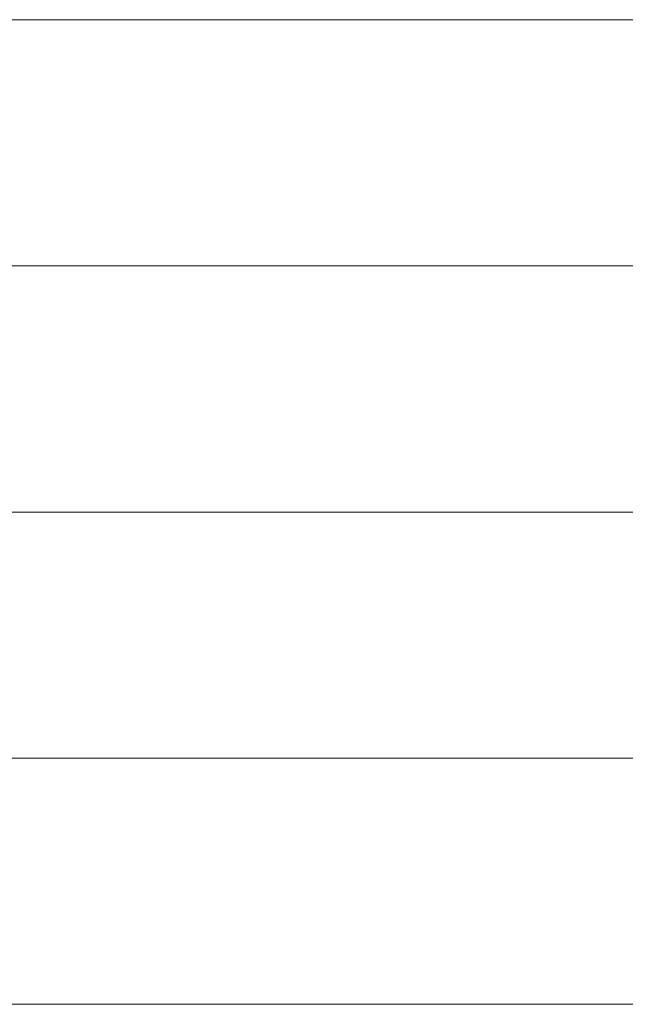
# Model space of a CAD drawing. Units: millimetres. Extents: x 0 to 24042, y 0 to 16800.
# Drawn here: x 17200 to 17235, y 812 to 868 of the extents above; entities that cross this region are included whole.
import ezdxf

# ---------------------------------------------------------------- set-up
doc = ezdxf.new("R2010")
doc.units = ezdxf.units.MM
doc.header["$MEASUREMENT"] = 0
doc.layers.add('(1) Shape lines', color=7, linetype='Continuous', lineweight=35)

# ---------------------------------------------------------------- blocks, each defined once
blk = doc.blocks.new('HATCH_1029_69454acc-80b1-40cc-a0e0-ab93f08816ad')
at = {"layer": '(1) Shape lines', "color": 0, "lineweight": 9}
for p, q in [((17200.994, 868), (17199.203, 868)), ((17200.994, 854), (17199.357, 854)), ((17200.994, 840), (17199.51, 840)), ((17200.994, 826), (17199.664, 826)), ((17200.994, 812), (17199.818, 812))]:
    blk.add_line(p, q, dxfattribs=at)
blk = doc.blocks.new('HATCH_1032_d973327b-28f4-432b-915d-8ae54be673be')
at = {"layer": '(1) Shape lines', "color": 0, "lineweight": 9}
for p, q in [((17201.494, 868), (17200.994, 868)), ((17201.535, 854), (17200.994, 854)), ((17201.577, 840), (17200.994, 840)), ((17201.618, 826), (17200.994, 826)), ((17201.66, 812), (17200.994, 812))]:
    blk.add_line(p, q, dxfattribs=at)
blk = doc.blocks.new('HATCH_1033_c50a4a86-871c-45f9-862e-f493a58a20b8')
at = {"layer": '(1) Shape lines', "color": 0, "lineweight": 9}
for p, q in [((17201.972, 868), (17201.494, 868)), ((17201.972, 854), (17201.535, 854)), ((17201.972, 840), (17201.577, 840)), ((17201.972, 826), (17201.618, 826)), ((17201.972, 812), (17201.66, 812))]:
    blk.add_line(p, q, dxfattribs=at)
blk = doc.blocks.new('HATCH_1036_fa3dfd5a-21d9-47c5-a2ab-f3e72466cf4a')
at = {"layer": '(1) Shape lines', "color": 0, "lineweight": 9}
for p, q in [((17203.991, 868), (17201.972, 868)), ((17204.157, 854), (17201.972, 854)), ((17204.323, 840), (17201.972, 840)), ((17204.489, 826), (17201.972, 826)), ((17204.655, 812), (17201.972, 812))]:
    blk.add_line(p, q, dxfattribs=at)
blk = doc.blocks.new('HATCH_1037_bb83bdc1-cb40-4254-850b-d66a8f3cd4b5')
at = {"layer": '(1) Shape lines', "color": 0, "lineweight": 9}
for p, q in [((17205.814, 868), (17203.991, 868)), ((17205.814, 854), (17204.157, 854)), ((17205.814, 840), (17204.323, 840)), ((17205.814, 826), (17204.489, 826)), ((17205.814, 812), (17204.655, 812))]:
    blk.add_line(p, q, dxfattribs=at)
blk = doc.blocks.new('HATCH_1040_0cccbb52-8351-4a2f-9983-6afff3839d22')
at = {"layer": '(1) Shape lines', "color": 0, "lineweight": 9}
for p, q in [((17206.581, 868), (17205.814, 868)), ((17206.642, 854), (17205.814, 854)), ((17206.702, 840), (17205.814, 840)), ((17206.763, 826), (17205.814, 826)), ((17206.824, 812), (17205.814, 812))]:
    blk.add_line(p, q, dxfattribs=at)
blk = doc.blocks.new('HATCH_1041_39a33663-1db6-4600-b4ef-7ffa0ee4237d')
at = {"layer": '(1) Shape lines', "color": 0, "lineweight": 9}
for p, q in [((17207.235, 868), (17206.581, 868)), ((17207.235, 854), (17206.642, 854)), ((17207.235, 840), (17206.702, 840)), ((17207.235, 826), (17206.763, 826)), ((17207.235, 812), (17206.824, 812))]:
    blk.add_line(p, q, dxfattribs=at)
blk = doc.blocks.new('HATCH_1044_46a9dc5d-22d0-4944-8e4b-afa0d372b38e')
at = {"layer": '(1) Shape lines', "color": 0, "lineweight": 9}
for p, q in [((17207.682, 868), (17207.235, 868)), ((17207.717, 854), (17207.235, 854)), ((17207.752, 840), (17207.235, 840)), ((17207.787, 826), (17207.235, 826)), ((17207.822, 812), (17207.235, 812))]:
    blk.add_line(p, q, dxfattribs=at)
blk = doc.blocks.new('HATCH_1045_f12448a1-f824-443f-b052-691e031ec90b')
at = {"layer": '(1) Shape lines', "color": 0, "lineweight": 9}
for p, q in [((17208.054, 868), (17207.682, 868)), ((17208.054, 854), (17207.717, 854)), ((17208.054, 840), (17207.752, 840)), ((17208.054, 826), (17207.787, 826)), ((17208.054, 812), (17207.822, 812))]:
    blk.add_line(p, q, dxfattribs=at)
blk = doc.blocks.new('HATCH_1050_bf93db3e-eda3-49a8-8e80-b1dc00a029b1')
at = {"layer": '(1) Shape lines', "color": 0, "lineweight": 9}
for p, q in [((17208.232, 868), (17208.054, 868)), ((17208.246, 854), (17208.054, 854)), ((17208.26, 840), (17208.054, 840)), ((17208.273, 826), (17208.054, 826)), ((17208.287, 812), (17208.054, 812))]:
    blk.add_line(p, q, dxfattribs=at)
blk = doc.blocks.new('HATCH_1051_d48044d4-e0ca-48a2-96fe-522583c37472')
at = {"layer": '(1) Shape lines', "color": 0, "lineweight": 9}
for p, q in [((17208.378, 868), (17208.232, 868)), ((17208.378, 854), (17208.246, 854)), ((17208.378, 840), (17208.26, 840)), ((17208.378, 826), (17208.273, 826)), ((17208.378, 812), (17208.287, 812))]:
    blk.add_line(p, q, dxfattribs=at)
blk = doc.blocks.new('HATCH_1056_a9e60990-3981-437f-8629-beccc82fa8f9')
at = {"layer": '(1) Shape lines', "color": 0, "lineweight": 9}
for p, q in [((17208.395, 868), (17208.378, 868)), ((17208.396, 854), (17208.378, 854)), ((17208.398, 840), (17208.378, 840)), ((17208.399, 826), (17208.378, 826)), ((17208.4, 812), (17208.378, 812))]:
    blk.add_line(p, q, dxfattribs=at)
blk = doc.blocks.new('HATCH_1057_26446fb3-d771-4be0-8b74-5a2c28596f2a')
at = {"layer": '(1) Shape lines', "color": 0, "lineweight": 9}
for p, q in [((17208.409, 868), (17208.395, 868)), ((17208.409, 854), (17208.396, 854)), ((17208.409, 840), (17208.398, 840)), ((17208.409, 826), (17208.399, 826)), ((17208.409, 812), (17208.4, 812))]:
    blk.add_line(p, q, dxfattribs=at)
blk = doc.blocks.new('HATCH_1062_b0a1c8de-5f8d-4b2e-abdd-80e4f95440ec')
at = {"layer": '(1) Shape lines', "color": 0, "lineweight": 9}
for p, q in [((17208.702, 868), (17208.409, 868)), ((17208.725, 854), (17208.409, 854)), ((17208.747, 840), (17208.409, 840)), ((17208.77, 826), (17208.409, 826)), ((17208.793, 812), (17208.409, 812))]:
    blk.add_line(p, q, dxfattribs=at)
blk = doc.blocks.new('HATCH_1063_bb10fbbc-fd38-439f-a684-4b1a52bba56a')
at = {"layer": '(1) Shape lines', "color": 0, "lineweight": 9}
for p, q in [((17208.941, 868), (17208.702, 868)), ((17208.941, 854), (17208.725, 854)), ((17208.941, 840), (17208.747, 840)), ((17208.941, 826), (17208.77, 826)), ((17208.941, 812), (17208.793, 812))]:
    blk.add_line(p, q, dxfattribs=at)
blk = doc.blocks.new('HATCH_1068_eb3b1732-8e1a-4a5a-8a77-6d2fa83864af')
at = {"layer": '(1) Shape lines', "color": 0, "lineweight": 9}
for p, q in [((17208.981, 868), (17208.941, 868)), ((17208.984, 854), (17208.941, 854)), ((17208.987, 840), (17208.941, 840)), ((17208.99, 826), (17208.941, 826)), ((17208.993, 812), (17208.941, 812))]:
    blk.add_line(p, q, dxfattribs=at)
blk = doc.blocks.new('HATCH_1069_bbc9af97-2271-4b01-bbc0-703c1804dab5')
at = {"layer": '(1) Shape lines', "color": 0, "lineweight": 9}
for p, q in [((17209.013, 868), (17208.981, 868)), ((17209.013, 854), (17208.984, 854)), ((17209.013, 840), (17208.987, 840)), ((17209.013, 826), (17208.99, 826)), ((17209.013, 812), (17208.993, 812))]:
    blk.add_line(p, q, dxfattribs=at)
blk = doc.blocks.new('HATCH_1074_42f3291a-eaea-4a53-9dbd-50855594eb2a')
at = {"layer": '(1) Shape lines', "color": 0, "lineweight": 9}
for p, q in [((17209.512, 868), (17209.013, 868)), ((17209.55, 854), (17209.013, 854)), ((17209.588, 840), (17209.013, 840)), ((17209.627, 826), (17209.013, 826)), ((17209.665, 812), (17209.013, 812))]:
    blk.add_line(p, q, dxfattribs=at)
blk = doc.blocks.new('HATCH_1075_252c74d9-f77f-403c-b5f4-ebcb1c9bfa5a')
at = {"layer": '(1) Shape lines', "color": 0, "lineweight": 9}
for p, q in [((17209.91, 868), (17209.512, 868)), ((17209.91, 854), (17209.55, 854)), ((17209.91, 840), (17209.588, 840)), ((17209.91, 826), (17209.627, 826)), ((17209.91, 812), (17209.665, 812))]:
    blk.add_line(p, q, dxfattribs=at)
blk = doc.blocks.new('HATCH_1080_5e33937b-7867-4dd3-9720-8fffa6231cc2')
at = {"layer": '(1) Shape lines', "color": 0, "lineweight": 9}
for p, q in [((17209.985, 868), (17209.91, 868)), ((17209.991, 854), (17209.91, 854)), ((17209.997, 840), (17209.91, 840)), ((17210.002, 826), (17209.91, 826)), ((17210.008, 812), (17209.91, 812))]:
    blk.add_line(p, q, dxfattribs=at)
blk = doc.blocks.new('HATCH_1081_36f673f4-7d74-449f-8b50-51490d9c3172')
at = {"layer": '(1) Shape lines', "color": 0, "lineweight": 9}
for p, q in [((17210.045, 868), (17209.985, 868)), ((17210.045, 854), (17209.991, 854)), ((17210.045, 840), (17209.997, 840)), ((17210.045, 826), (17210.002, 826)), ((17210.045, 812), (17210.008, 812))]:
    blk.add_line(p, q, dxfattribs=at)
blk = doc.blocks.new('HATCH_1086_a561c8f8-2078-4c32-aa7c-b9a385b0116d')
at = {"layer": '(1) Shape lines', "color": 0, "lineweight": 9}
for p, q in [((17210.754, 868), (17210.045, 868)), ((17210.808, 854), (17210.045, 854)), ((17210.862, 840), (17210.045, 840)), ((17210.916, 826), (17210.045, 826)), ((17210.97, 812), (17210.045, 812))]:
    blk.add_line(p, q, dxfattribs=at)
blk = doc.blocks.new('HATCH_1087_bf23eecc-c430-4bf9-9e7e-d4605a41a48f')
at = {"layer": '(1) Shape lines', "color": 0, "lineweight": 9}
for p, q in [((17211.304, 868), (17210.754, 868)), ((17211.304, 854), (17210.808, 854)), ((17211.304, 840), (17210.862, 840)), ((17211.304, 826), (17210.916, 826)), ((17211.304, 812), (17210.97, 812))]:
    blk.add_line(p, q, dxfattribs=at)
blk = doc.blocks.new('HATCH_1092_d4230312-c05c-4ff3-a2c0-2b04316148c0')
at = {"layer": '(1) Shape lines', "color": 0, "lineweight": 9}
for p, q in [((17211.353, 868), (17211.304, 868)), ((17211.356, 854), (17211.304, 854)), ((17211.36, 840), (17211.304, 840)), ((17211.364, 826), (17211.304, 826)), ((17211.367, 812), (17211.304, 812))]:
    blk.add_line(p, q, dxfattribs=at)
blk = doc.blocks.new('HATCH_1093_a6eff09e-c0a3-4ced-a7aa-6ed2a732d1d4')
at = {"layer": '(1) Shape lines', "color": 0, "lineweight": 9}
for p, q in [((17211.39, 868), (17211.353, 868)), ((17211.39, 854), (17211.356, 854)), ((17211.39, 840), (17211.36, 840)), ((17211.39, 826), (17211.364, 826)), ((17211.39, 812), (17211.367, 812))]:
    blk.add_line(p, q, dxfattribs=at)
blk = doc.blocks.new('HATCH_1098_02d1809b-cb2d-4837-8bb5-75a7d06389b3')
at = {"layer": '(1) Shape lines', "color": 0, "lineweight": 9}
for p, q in [((17211.516, 868), (17211.39, 868)), ((17211.525, 854), (17211.39, 854)), ((17211.535, 840), (17211.39, 840)), ((17211.544, 826), (17211.39, 826)), ((17211.554, 812), (17211.39, 812))]:
    blk.add_line(p, q, dxfattribs=at)
blk = doc.blocks.new('HATCH_1099_8a7eeb4b-9fd9-47c4-9c96-9761cd57ac2c')
at = {"layer": '(1) Shape lines', "color": 0, "lineweight": 9}
for p, q in [((17211.612, 868), (17211.516, 868)), ((17211.612, 854), (17211.525, 854)), ((17211.612, 840), (17211.535, 840)), ((17211.612, 826), (17211.544, 826)), ((17211.612, 812), (17211.554, 812))]:
    blk.add_line(p, q, dxfattribs=at)
blk = doc.blocks.new('HATCH_1104_01d4a797-db9b-4074-a54d-110331f71f49')
at = {"layer": '(1) Shape lines', "color": 0, "lineweight": 9}
for p, q in [((17212.56, 868), (17211.612, 868)), ((17212.631, 854), (17211.612, 854)), ((17212.702, 840), (17211.612, 840)), ((17212.773, 826), (17211.612, 826)), ((17212.844, 812), (17211.612, 812))]:
    blk.add_line(p, q, dxfattribs=at)
blk = doc.blocks.new('HATCH_1105_c16125fe-768b-4824-9ca6-8d1e5d0e7706')
at = {"layer": '(1) Shape lines', "color": 0, "lineweight": 9}
for p, q in [((17213.264, 868), (17212.56, 868)), ((17213.264, 854), (17212.631, 854)), ((17213.264, 840), (17212.702, 840)), ((17213.264, 826), (17212.773, 826)), ((17213.264, 812), (17212.844, 812))]:
    blk.add_line(p, q, dxfattribs=at)
blk = doc.blocks.new('HATCH_1110_45a3a6ad-addc-4a48-be96-c3d3b8663493')
at = {"layer": '(1) Shape lines', "color": 0, "lineweight": 9}
for p, q in [((17213.393, 868), (17213.264, 868)), ((17213.402, 854), (17213.264, 854)), ((17213.412, 840), (17213.264, 840)), ((17213.421, 826), (17213.264, 826)), ((17213.431, 812), (17213.264, 812))]:
    blk.add_line(p, q, dxfattribs=at)
blk = doc.blocks.new('HATCH_1111_8f7af43a-0fa6-4497-88fa-67d2493472e9')
at = {"layer": '(1) Shape lines', "color": 0, "lineweight": 9}
for p, q in [((17213.487, 868), (17213.393, 868)), ((17213.487, 854), (17213.402, 854)), ((17213.487, 840), (17213.412, 840)), ((17213.487, 826), (17213.421, 826)), ((17213.487, 812), (17213.431, 812))]:
    blk.add_line(p, q, dxfattribs=at)
blk = doc.blocks.new('HATCH_1116_9932c11b-9980-4b20-881b-241fba4c5bfd')
at = {"layer": '(1) Shape lines', "color": 0, "lineweight": 9}
for p, q in [((17213.68, 868), (17213.487, 868)), ((17213.695, 854), (17213.487, 854)), ((17213.709, 840), (17213.487, 840)), ((17213.723, 826), (17213.487, 826)), ((17213.737, 812), (17213.487, 812))]:
    blk.add_line(p, q, dxfattribs=at)
blk = doc.blocks.new('HATCH_1117_919b208a-df2f-4684-ac87-f69c4756c0e8')
at = {"layer": '(1) Shape lines', "color": 0, "lineweight": 9}
for p, q in [((17213.821, 868), (17213.68, 868)), ((17213.821, 854), (17213.695, 854)), ((17213.821, 840), (17213.709, 840)), ((17213.821, 826), (17213.723, 826)), ((17213.821, 812), (17213.737, 812))]:
    blk.add_line(p, q, dxfattribs=at)
blk = doc.blocks.new('HATCH_1122_58372655-a07b-4d58-ac57-23fc748e6f6a')
at = {"layer": '(1) Shape lines', "color": 0, "lineweight": 9}
for p, q in [((17215.286, 868), (17213.821, 868)), ((17215.393, 854), (17213.821, 854)), ((17215.501, 840), (17213.821, 840)), ((17215.608, 826), (17213.821, 826)), ((17215.716, 812), (17213.821, 812))]:
    blk.add_line(p, q, dxfattribs=at)
blk = doc.blocks.new('HATCH_1123_d83a10f1-15a4-49ce-b8bc-b18bada2b2a8')
at = {"layer": '(1) Shape lines', "color": 0, "lineweight": 9}
for p, q in [((17216.304, 868), (17215.286, 868)), ((17216.304, 854), (17215.393, 854)), ((17216.304, 840), (17215.501, 840)), ((17216.304, 826), (17215.608, 826)), ((17216.304, 812), (17215.716, 812))]:
    blk.add_line(p, q, dxfattribs=at)
blk = doc.blocks.new('HATCH_1128_e9b99a01-91eb-4556-a624-234d9920a345')
at = {"layer": '(1) Shape lines', "color": 0, "lineweight": 9}
for p, q in [((17216.588, 868), (17216.304, 868)), ((17216.608, 854), (17216.304, 854)), ((17216.628, 840), (17216.304, 840)), ((17216.649, 826), (17216.304, 826)), ((17216.669, 812), (17216.304, 812))]:
    blk.add_line(p, q, dxfattribs=at)
blk = doc.blocks.new('HATCH_1129_c02a8170-0cb6-465d-8921-34ff03318ae5')
at = {"layer": '(1) Shape lines', "color": 0, "lineweight": 9}
for p, q in [((17216.779, 868), (17216.588, 868)), ((17216.779, 854), (17216.608, 854)), ((17216.779, 840), (17216.628, 840)), ((17216.779, 826), (17216.649, 826)), ((17216.779, 812), (17216.669, 812))]:
    blk.add_line(p, q, dxfattribs=at)
blk = doc.blocks.new('HATCH_1134_11c7ac44-e714-444a-9646-294765dbd554')
at = {"layer": '(1) Shape lines', "color": 0, "lineweight": 9}
for p, q in [((17217.216, 868), (17216.779, 868)), ((17217.248, 854), (17216.779, 854)), ((17217.279, 840), (17216.779, 840)), ((17217.31, 826), (17216.779, 826)), ((17217.342, 812), (17216.779, 812))]:
    blk.add_line(p, q, dxfattribs=at)
blk = doc.blocks.new('HATCH_1135_a6ebd781-1ff8-47e3-b91b-fb8d14f0a8fc')
at = {"layer": '(1) Shape lines', "color": 0, "lineweight": 9}
for p, q in [((17217.507, 868), (17217.216, 868)), ((17217.507, 854), (17217.248, 854)), ((17217.507, 840), (17217.279, 840)), ((17217.507, 826), (17217.31, 826)), ((17217.507, 812), (17217.342, 812))]:
    blk.add_line(p, q, dxfattribs=at)
blk = doc.blocks.new('HATCH_1140_bf35ef6f-c582-428c-9c97-19c4cf21ab82')
at = {"layer": '(1) Shape lines', "color": 0, "lineweight": 9}
for p, q in [((17218.999, 868), (17217.507, 868)), ((17219.105, 854), (17217.507, 854)), ((17219.211, 840), (17217.507, 840)), ((17219.317, 826), (17217.507, 826)), ((17219.423, 812), (17217.507, 812))]:
    blk.add_line(p, q, dxfattribs=at)
blk = doc.blocks.new('HATCH_1141_39961108-d6af-4170-bea2-ea6ae441b328')
at = {"layer": '(1) Shape lines', "color": 0, "lineweight": 9}
for p, q in [((17219.948, 868), (17218.999, 868)), ((17219.948, 854), (17219.105, 854)), ((17219.948, 840), (17219.211, 840)), ((17219.948, 826), (17219.317, 826)), ((17219.948, 812), (17219.423, 812))]:
    blk.add_line(p, q, dxfattribs=at)
blk = doc.blocks.new('HATCH_1146_3f9b2207-a0d1-41d9-a17d-93daba2ebef0')
at = {"layer": '(1) Shape lines', "color": 0, "lineweight": 9}
for p, q in [((17220.049, 868), (17219.948, 868)), ((17220.056, 854), (17219.948, 854)), ((17220.063, 840), (17219.948, 840)), ((17220.07, 826), (17219.948, 826)), ((17220.077, 812), (17219.948, 812))]:
    blk.add_line(p, q, dxfattribs=at)
blk = doc.blocks.new('HATCH_1147_014952e7-da15-4d4e-aeb2-ba6b9047f50e')
at = {"layer": '(1) Shape lines', "color": 0, "lineweight": 9}
for p, q in [((17220.112, 868), (17220.049, 868)), ((17220.112, 854), (17220.056, 854)), ((17220.112, 840), (17220.063, 840)), ((17220.112, 826), (17220.07, 826)), ((17220.112, 812), (17220.077, 812))]:
    blk.add_line(p, q, dxfattribs=at)
blk = doc.blocks.new('HATCH_1152_943bbcf2-1d44-4b45-bc21-62bdda74197b')
at = {"layer": '(1) Shape lines', "color": 0, "lineweight": 9}
for p, q in [((17220.41, 868), (17220.112, 868)), ((17220.431, 854), (17220.112, 854)), ((17220.452, 840), (17220.112, 840)), ((17220.473, 826), (17220.112, 826)), ((17220.493, 812), (17220.112, 812))]:
    blk.add_line(p, q, dxfattribs=at)
blk = doc.blocks.new('HATCH_1153_60753303-468f-4efb-9a62-a3ba1e06979e')
at = {"layer": '(1) Shape lines', "color": 0, "lineweight": 9}
for p, q in [((17220.594, 868), (17220.41, 868)), ((17220.594, 854), (17220.431, 854)), ((17220.594, 840), (17220.452, 840)), ((17220.594, 826), (17220.473, 826)), ((17220.594, 812), (17220.493, 812))]:
    blk.add_line(p, q, dxfattribs=at)
blk = doc.blocks.new('HATCH_1158_93f127e6-fcde-415f-ae54-2fe0bc339e35')
at = {"layer": '(1) Shape lines', "color": 0, "lineweight": 9}
for p, q in [((17222.141, 868), (17220.594, 868)), ((17222.247, 854), (17220.594, 854)), ((17222.354, 840), (17220.594, 840)), ((17222.461, 826), (17220.594, 826)), ((17222.568, 812), (17220.594, 812))]:
    blk.add_line(p, q, dxfattribs=at)
blk = doc.blocks.new('HATCH_1159_42c3bb2d-0bf7-4dd0-be15-af7a8889dde3')
at = {"layer": '(1) Shape lines', "color": 0, "lineweight": 9}
for p, q in [((17223.05, 868), (17222.141, 868)), ((17223.05, 854), (17222.247, 854)), ((17223.05, 840), (17222.354, 840)), ((17223.05, 826), (17222.461, 826)), ((17223.05, 812), (17222.568, 812))]:
    blk.add_line(p, q, dxfattribs=at)
blk = doc.blocks.new('HATCH_1164_e3468337-26b6-4c21-b69e-bf214228324b')
at = {"layer": '(1) Shape lines', "color": 0, "lineweight": 9}
for p, q in [((17223.646, 868), (17223.05, 868)), ((17223.686, 854), (17223.05, 854)), ((17223.727, 840), (17223.05, 840)), ((17223.767, 826), (17223.05, 826)), ((17223.807, 812), (17223.05, 812))]:
    blk.add_line(p, q, dxfattribs=at)
blk = doc.blocks.new('HATCH_1165_001d9f94-3e71-4025-9906-4b81e58985eb')
at = {"layer": '(1) Shape lines', "color": 0, "lineweight": 9}
for p, q in [((17223.984, 868), (17223.646, 868)), ((17223.984, 854), (17223.686, 854)), ((17223.984, 840), (17223.727, 840)), ((17223.984, 826), (17223.767, 826)), ((17223.984, 812), (17223.807, 812))]:
    blk.add_line(p, q, dxfattribs=at)
blk = doc.blocks.new('HATCH_1170_976fc9d3-93b8-4a03-94cf-4dfb607b1cd8')
at = {"layer": '(1) Shape lines', "color": 0, "lineweight": 9}
for p, q in [((17224.99, 868), (17223.984, 868)), ((17225.057, 854), (17223.984, 854)), ((17225.125, 840), (17223.984, 840)), ((17225.192, 826), (17223.984, 826)), ((17225.26, 812), (17223.984, 812))]:
    blk.add_line(p, q, dxfattribs=at)
blk = doc.blocks.new('HATCH_1171_44e76d08-da78-4dce-b277-c0f116bf6bd6')
at = {"layer": '(1) Shape lines', "color": 0, "lineweight": 9}
for p, q in [((17225.541, 868), (17224.99, 868)), ((17225.541, 854), (17225.057, 854)), ((17225.541, 840), (17225.125, 840)), ((17225.541, 826), (17225.192, 826)), ((17225.541, 812), (17225.26, 812))]:
    blk.add_line(p, q, dxfattribs=at)
blk = doc.blocks.new('HATCH_1176_c68d2ebd-e074-40f5-abc0-ed8e069059fb')
at = {"layer": '(1) Shape lines', "color": 0, "lineweight": 9}
for p, q in [((17226.25, 868), (17225.541, 868)), ((17226.297, 854), (17225.541, 854)), ((17226.344, 840), (17225.541, 840)), ((17226.391, 826), (17225.541, 826)), ((17226.438, 812), (17225.541, 812))]:
    blk.add_line(p, q, dxfattribs=at)
blk = doc.blocks.new('HATCH_1177_2a7ee51d-4cd8-4b8f-b9c8-b7ba685a6032')
at = {"layer": '(1) Shape lines', "color": 0, "lineweight": 9}
for p, q in [((17226.626, 868), (17226.25, 868)), ((17226.626, 854), (17226.297, 854)), ((17226.626, 840), (17226.344, 840)), ((17226.626, 826), (17226.391, 826)), ((17226.626, 812), (17226.438, 812))]:
    blk.add_line(p, q, dxfattribs=at)
blk = doc.blocks.new('HATCH_1182_b52daff1-d58a-4577-87bf-fbc4e10308da')
at = {"layer": '(1) Shape lines', "color": 0, "lineweight": 9}
for p, q in [((17227.188, 868), (17226.626, 868)), ((17227.225, 854), (17226.626, 854)), ((17227.262, 840), (17226.626, 840)), ((17227.299, 826), (17226.626, 826)), ((17227.336, 812), (17226.626, 812))]:
    blk.add_line(p, q, dxfattribs=at)
blk = doc.blocks.new('HATCH_1183_d08ea39d-566c-4224-a4ee-109cbfa0e327')
at = {"layer": '(1) Shape lines', "color": 0, "lineweight": 9}
for p, q in [((17227.48, 868), (17227.188, 868)), ((17227.48, 854), (17227.225, 854)), ((17227.48, 840), (17227.262, 840)), ((17227.48, 826), (17227.299, 826)), ((17227.48, 812), (17227.336, 812))]:
    blk.add_line(p, q, dxfattribs=at)
blk = doc.blocks.new('HATCH_1188_80141516-4aa9-45e2-aa96-0e0f32a06da0')
at = {"layer": '(1) Shape lines', "color": 0, "lineweight": 9}
for p, q in [((17228.234, 868), (17227.48, 868)), ((17228.283, 854), (17227.48, 854)), ((17228.332, 840), (17227.48, 840)), ((17228.382, 826), (17227.48, 826)), ((17228.431, 812), (17227.48, 812))]:
    blk.add_line(p, q, dxfattribs=at)
blk = doc.blocks.new('HATCH_1189_817d2ee9-06ab-4525-8d19-056e7f37ddb3')
at = {"layer": '(1) Shape lines', "color": 0, "lineweight": 9}
for p, q in [((17228.614, 868), (17228.234, 868)), ((17228.614, 854), (17228.283, 854)), ((17228.614, 840), (17228.332, 840)), ((17228.614, 826), (17228.382, 826)), ((17228.614, 812), (17228.431, 812))]:
    blk.add_line(p, q, dxfattribs=at)
blk = doc.blocks.new('HATCH_1194_7216ed9a-2a0b-40a0-9266-91773075152c')
at = {"layer": '(1) Shape lines', "color": 0, "lineweight": 9}
for p, q in [((17228.637, 868), (17228.614, 868)), ((17228.638, 854), (17228.614, 854)), ((17228.64, 840), (17228.614, 840)), ((17228.641, 826), (17228.614, 826)), ((17228.643, 812), (17228.614, 812))]:
    blk.add_line(p, q, dxfattribs=at)
blk = doc.blocks.new('HATCH_1195_1dcccea8-ae50-4843-8e9e-bc8c7ad0e9c0')
at = {"layer": '(1) Shape lines', "color": 0, "lineweight": 9}
for p, q in [((17228.648, 868), (17228.637, 868)), ((17228.648, 854), (17228.638, 854)), ((17228.648, 840), (17228.64, 840)), ((17228.648, 826), (17228.641, 826)), ((17228.648, 812), (17228.643, 812))]:
    blk.add_line(p, q, dxfattribs=at)
blk = doc.blocks.new('HATCH_1200_e8d792b7-47b8-4d66-a766-e9db83dd43dd')
at = {"layer": '(1) Shape lines', "color": 0, "lineweight": 9}
for p, q in [((17228.836, 868), (17228.648, 868)), ((17228.848, 854), (17228.648, 854)), ((17228.86, 840), (17228.648, 840)), ((17228.872, 826), (17228.648, 826)), ((17228.884, 812), (17228.648, 812))]:
    blk.add_line(p, q, dxfattribs=at)
blk = doc.blocks.new('HATCH_1201_e9d73b4d-21c6-4001-8e04-9f7236e09572')
at = {"layer": '(1) Shape lines', "color": 0, "lineweight": 9}
for p, q in [((17228.929, 868), (17228.836, 868)), ((17228.929, 854), (17228.848, 854)), ((17228.929, 840), (17228.86, 840)), ((17228.929, 826), (17228.872, 826)), ((17228.929, 812), (17228.884, 812))]:
    blk.add_line(p, q, dxfattribs=at)
blk = doc.blocks.new('HATCH_1206_89e8b99c-dd87-4abd-abfe-d8f1315df305')
at = {"layer": '(1) Shape lines', "color": 0, "lineweight": 9}
for p, q in [((17228.979, 868), (17228.929, 868)), ((17228.982, 854), (17228.929, 854)), ((17228.985, 840), (17228.929, 840)), ((17228.989, 826), (17228.929, 826)), ((17228.992, 812), (17228.929, 812))]:
    blk.add_line(p, q, dxfattribs=at)
blk = doc.blocks.new('HATCH_1207_aafa7039-a618-43d9-9860-1035d2c797c8')
at = {"layer": '(1) Shape lines', "color": 0, "lineweight": 9}
for p, q in [((17229.004, 868), (17228.979, 868)), ((17229.004, 854), (17228.982, 854)), ((17229.004, 840), (17228.985, 840)), ((17229.004, 826), (17228.989, 826)), ((17229.004, 812), (17228.992, 812))]:
    blk.add_line(p, q, dxfattribs=at)
blk = doc.blocks.new('HATCH_1212_c2579fb1-aca6-4fdb-b543-b8b05fddbeb8')
at = {"layer": '(1) Shape lines', "color": 0, "lineweight": 9}
for p, q in [((17229.64, 868), (17229.004, 868)), ((17229.681, 854), (17229.004, 854)), ((17229.722, 840), (17229.004, 840)), ((17229.763, 826), (17229.004, 826)), ((17229.804, 812), (17229.004, 812))]:
    blk.add_line(p, q, dxfattribs=at)
blk = doc.blocks.new('HATCH_1213_0e82dadc-0183-4f7d-b5ea-dd05fda30e00')
at = {"layer": '(1) Shape lines', "color": 0, "lineweight": 9}
for p, q in [((17229.949, 868), (17229.64, 868)), ((17229.949, 854), (17229.681, 854)), ((17229.949, 840), (17229.722, 840)), ((17229.949, 826), (17229.763, 826)), ((17229.949, 812), (17229.804, 812))]:
    blk.add_line(p, q, dxfattribs=at)
blk = doc.blocks.new('HATCH_1218_50adb35b-088b-4016-9760-f4e6fedcc160')
at = {"layer": '(1) Shape lines', "color": 0, "lineweight": 9}
for p, q in [((17230.011, 868), (17229.949, 868)), ((17230.015, 854), (17229.949, 854)), ((17230.019, 840), (17229.949, 840)), ((17230.023, 826), (17229.949, 826)), ((17230.027, 812), (17229.949, 812))]:
    blk.add_line(p, q, dxfattribs=at)
blk = doc.blocks.new('HATCH_1219_6368c415-f07b-4aa6-9771-3e8d66d6bc72')
at = {"layer": '(1) Shape lines', "color": 0, "lineweight": 9}
for p, q in [((17230.041, 868), (17230.011, 868)), ((17230.041, 854), (17230.015, 854)), ((17230.041, 840), (17230.019, 840)), ((17230.041, 826), (17230.023, 826)), ((17230.041, 812), (17230.027, 812))]:
    blk.add_line(p, q, dxfattribs=at)
blk = doc.blocks.new('HATCH_1224_f2c3ed6f-00ef-400b-a4eb-3903e19389ce')
at = {"layer": '(1) Shape lines', "color": 0, "lineweight": 9}
for p, q in [((17230.421, 868), (17230.041, 868)), ((17230.446, 854), (17230.041, 854)), ((17230.47, 840), (17230.041, 840)), ((17230.494, 826), (17230.041, 826)), ((17230.518, 812), (17230.041, 812))]:
    blk.add_line(p, q, dxfattribs=at)
blk = doc.blocks.new('HATCH_1225_1326b07f-fe65-46d0-90a4-6dd069b31577')
at = {"layer": '(1) Shape lines', "color": 0, "lineweight": 9}
for p, q in [((17230.602, 868), (17230.421, 868)), ((17230.602, 854), (17230.446, 854)), ((17230.602, 840), (17230.47, 840)), ((17230.602, 826), (17230.494, 826)), ((17230.602, 812), (17230.518, 812))]:
    blk.add_line(p, q, dxfattribs=at)
blk = doc.blocks.new('HATCH_1230_5d20c4df-92ca-4550-99ec-5edb45cbc671')
at = {"layer": '(1) Shape lines', "color": 0, "lineweight": 9}
for p, q in [((17230.874, 868), (17230.602, 868)), ((17230.891, 854), (17230.602, 854)), ((17230.909, 840), (17230.602, 840)), ((17230.926, 826), (17230.602, 826)), ((17230.943, 812), (17230.602, 812))]:
    blk.add_line(p, q, dxfattribs=at)
blk = doc.blocks.new('HATCH_1231_8d570482-623d-4558-9af9-b53a45f0f9b8')
at = {"layer": '(1) Shape lines', "color": 0, "lineweight": 9}
for p, q in [((17231.002, 868), (17230.874, 868)), ((17231.002, 854), (17230.891, 854)), ((17231.002, 840), (17230.909, 840)), ((17231.002, 826), (17230.926, 826)), ((17231.002, 812), (17230.943, 812))]:
    blk.add_line(p, q, dxfattribs=at)
blk = doc.blocks.new('HATCH_1236_82f398fc-0f01-4640-992c-1ae304dd7c24')
at = {"layer": '(1) Shape lines', "color": 0, "lineweight": 9}
for p, q in [((17231.035, 868), (17231.002, 868)), ((17231.037, 854), (17231.002, 854)), ((17231.039, 840), (17231.002, 840)), ((17231.041, 826), (17231.002, 826)), ((17231.044, 812), (17231.002, 812))]:
    blk.add_line(p, q, dxfattribs=at)
blk = doc.blocks.new('HATCH_1237_e3ce0995-0303-4409-a8e7-dcde59808933')
at = {"layer": '(1) Shape lines', "color": 0, "lineweight": 9}
for p, q in [((17231.051, 868), (17231.035, 868)), ((17231.051, 854), (17231.037, 854)), ((17231.051, 840), (17231.039, 840)), ((17231.051, 826), (17231.041, 826)), ((17231.051, 812), (17231.044, 812))]:
    blk.add_line(p, q, dxfattribs=at)
blk = doc.blocks.new('HATCH_1242_87bf896e-74b6-453b-8893-8fee13f88c9a')
at = {"layer": '(1) Shape lines', "color": 0, "lineweight": 9}
for p, q in [((17231.419, 868), (17231.051, 868)), ((17231.442, 854), (17231.051, 854)), ((17231.465, 840), (17231.051, 840)), ((17231.489, 826), (17231.051, 826)), ((17231.512, 812), (17231.051, 812))]:
    blk.add_line(p, q, dxfattribs=at)
blk = doc.blocks.new('HATCH_1243_c3c7a088-f9e3-471f-83f2-746c20317f4b')
at = {"layer": '(1) Shape lines', "color": 0, "lineweight": 9}
for p, q in [((17231.589, 868), (17231.419, 868)), ((17231.589, 854), (17231.442, 854)), ((17231.589, 840), (17231.465, 840)), ((17231.589, 826), (17231.489, 826)), ((17231.589, 812), (17231.512, 812))]:
    blk.add_line(p, q, dxfattribs=at)
blk = doc.blocks.new('HATCH_1248_1e4e67fc-5015-49b1-9ffc-5554effb5d15')
at = {"layer": '(1) Shape lines', "color": 0, "lineweight": 9}
for p, q in [((17231.882, 868), (17231.589, 868)), ((17231.9, 854), (17231.589, 854)), ((17231.919, 840), (17231.589, 840)), ((17231.937, 826), (17231.589, 826)), ((17231.956, 812), (17231.589, 812))]:
    blk.add_line(p, q, dxfattribs=at)
blk = doc.blocks.new('HATCH_1249_1e774a24-b2ea-4a1f-aaef-dad6e120d8fb')
at = {"layer": '(1) Shape lines', "color": 0, "lineweight": 9}
for p, q in [((17232.015, 868), (17231.882, 868)), ((17232.015, 854), (17231.9, 854)), ((17232.015, 840), (17231.919, 840)), ((17232.015, 826), (17231.937, 826)), ((17232.015, 812), (17231.956, 812))]:
    blk.add_line(p, q, dxfattribs=at)
blk = doc.blocks.new('HATCH_1254_570e8a23-441a-47d7-b6c9-6a80ebd1e73d')
at = {"layer": '(1) Shape lines', "color": 0, "lineweight": 9}
for p, q in [((17233.311, 868), (17232.015, 868)), ((17233.392, 854), (17232.015, 854)), ((17233.474, 840), (17232.015, 840)), ((17233.555, 826), (17232.015, 826)), ((17233.637, 812), (17232.015, 812))]:
    blk.add_line(p, q, dxfattribs=at)
blk = doc.blocks.new('HATCH_1255_60c7f6e0-d2aa-4697-ba0e-a2196bb83eac')
at = {"layer": '(1) Shape lines', "color": 0, "lineweight": 9}
for p, q in [((17233.879, 868), (17233.311, 868)), ((17233.879, 854), (17233.392, 854)), ((17233.879, 840), (17233.474, 840)), ((17233.879, 826), (17233.555, 826)), ((17233.879, 812), (17233.637, 812))]:
    blk.add_line(p, q, dxfattribs=at)
blk = doc.blocks.new('HATCH_1260_bc4296ec-9348-4c69-9f07-ef814be394c0')
at = {"layer": '(1) Shape lines', "color": 0, "lineweight": 9}
for p, q in [((17235.475, 868), (17233.879, 868)), ((17235.574, 854), (17233.879, 854)), ((17235.673, 840), (17233.879, 840)), ((17235.772, 826), (17233.879, 826)), ((17235.87, 812), (17233.879, 812))]:
    blk.add_line(p, q, dxfattribs=at)
blk = doc.blocks.new('GROUP_0_bb5fa099-bcf5-401c-95f5-cc7db01cba32')
at = {"layer": '(1) Shape lines', "color": 154, "linetype": 'ByBlock'}
for name in ['HATCH_1255_60c7f6e0-d2aa-4697-ba0e-a2196bb83eac', 'HATCH_1260_bc4296ec-9348-4c69-9f07-ef814be394c0', 'HATCH_1171_44e76d08-da78-4dce-b277-c0f116bf6bd6', 'HATCH_1176_c68d2ebd-e074-40f5-abc0-ed8e069059fb', 'HATCH_1177_2a7ee51d-4cd8-4b8f-b9c8-b7ba685a6032', 'HATCH_1182_b52daff1-d58a-4577-87bf-fbc4e10308da', 'HATCH_1183_d08ea39d-566c-4224-a4ee-109cbfa0e327', 'HATCH_1188_80141516-4aa9-45e2-aa96-0e0f32a06da0', 'HATCH_1189_817d2ee9-06ab-4525-8d19-056e7f37ddb3', 'HATCH_1194_7216ed9a-2a0b-40a0-9266-91773075152c', 'HATCH_1195_1dcccea8-ae50-4843-8e9e-bc8c7ad0e9c0', 'HATCH_1200_e8d792b7-47b8-4d66-a766-e9db83dd43dd', 'HATCH_1201_e9d73b4d-21c6-4001-8e04-9f7236e09572', 'HATCH_1206_89e8b99c-dd87-4abd-abfe-d8f1315df305', 'HATCH_1207_aafa7039-a618-43d9-9860-1035d2c797c8', 'HATCH_1212_c2579fb1-aca6-4fdb-b543-b8b05fddbeb8', 'HATCH_1213_0e82dadc-0183-4f7d-b5ea-dd05fda30e00', 'HATCH_1218_50adb35b-088b-4016-9760-f4e6fedcc160', 'HATCH_1219_6368c415-f07b-4aa6-9771-3e8d66d6bc72', 'HATCH_1224_f2c3ed6f-00ef-400b-a4eb-3903e19389ce', 'HATCH_1225_1326b07f-fe65-46d0-90a4-6dd069b31577', 'HATCH_1230_5d20c4df-92ca-4550-99ec-5edb45cbc671', 'HATCH_1231_8d570482-623d-4558-9af9-b53a45f0f9b8', 'HATCH_1236_82f398fc-0f01-4640-992c-1ae304dd7c24', 'HATCH_1237_e3ce0995-0303-4409-a8e7-dcde59808933', 'HATCH_1242_87bf896e-74b6-453b-8893-8fee13f88c9a', 'HATCH_1243_c3c7a088-f9e3-471f-83f2-746c20317f4b', 'HATCH_1248_1e4e67fc-5015-49b1-9ffc-5554effb5d15', 'HATCH_1249_1e774a24-b2ea-4a1f-aaef-dad6e120d8fb', 'HATCH_1254_570e8a23-441a-47d7-b6c9-6a80ebd1e73d', 'HATCH_1135_a6ebd781-1ff8-47e3-b91b-fb8d14f0a8fc', 'HATCH_1140_bf35ef6f-c582-428c-9c97-19c4cf21ab82', 'HATCH_1141_39961108-d6af-4170-bea2-ea6ae441b328', 'HATCH_1146_3f9b2207-a0d1-41d9-a17d-93daba2ebef0', 'HATCH_1147_014952e7-da15-4d4e-aeb2-ba6b9047f50e', 'HATCH_1152_943bbcf2-1d44-4b45-bc21-62bdda74197b', 'HATCH_1153_60753303-468f-4efb-9a62-a3ba1e06979e', 'HATCH_1158_93f127e6-fcde-415f-ae54-2fe0bc339e35', 'HATCH_1159_42c3bb2d-0bf7-4dd0-be15-af7a8889dde3', 'HATCH_1164_e3468337-26b6-4c21-b69e-bf214228324b', 'HATCH_1165_001d9f94-3e71-4025-9906-4b81e58985eb', 'HATCH_1170_976fc9d3-93b8-4a03-94cf-4dfb607b1cd8', 'HATCH_1063_bb10fbbc-fd38-439f-a684-4b1a52bba56a', 'HATCH_1068_eb3b1732-8e1a-4a5a-8a77-6d2fa83864af', 'HATCH_1069_bbc9af97-2271-4b01-bbc0-703c1804dab5', 'HATCH_1074_42f3291a-eaea-4a53-9dbd-50855594eb2a', 'HATCH_1075_252c74d9-f77f-403c-b5f4-ebcb1c9bfa5a', 'HATCH_1080_5e33937b-7867-4dd3-9720-8fffa6231cc2', 'HATCH_1081_36f673f4-7d74-449f-8b50-51490d9c3172', 'HATCH_1086_a561c8f8-2078-4c32-aa7c-b9a385b0116d', 'HATCH_1087_bf23eecc-c430-4bf9-9e7e-d4605a41a48f', 'HATCH_1092_d4230312-c05c-4ff3-a2c0-2b04316148c0', 'HATCH_1093_a6eff09e-c0a3-4ced-a7aa-6ed2a732d1d4', 'HATCH_1098_02d1809b-cb2d-4837-8bb5-75a7d06389b3', 'HATCH_1099_8a7eeb4b-9fd9-47c4-9c96-9761cd57ac2c', 'HATCH_1104_01d4a797-db9b-4074-a54d-110331f71f49', 'HATCH_1105_c16125fe-768b-4824-9ca6-8d1e5d0e7706', 'HATCH_1110_45a3a6ad-addc-4a48-be96-c3d3b8663493', 'HATCH_1111_8f7af43a-0fa6-4497-88fa-67d2493472e9', 'HATCH_1116_9932c11b-9980-4b20-881b-241fba4c5bfd', 'HATCH_1117_919b208a-df2f-4684-ac87-f69c4756c0e8', 'HATCH_1122_58372655-a07b-4d58-ac57-23fc748e6f6a', 'HATCH_1123_d83a10f1-15a4-49ce-b8bc-b18bada2b2a8', 'HATCH_1128_e9b99a01-91eb-4556-a624-234d9920a345', 'HATCH_1129_c02a8170-0cb6-465d-8921-34ff03318ae5', 'HATCH_1134_11c7ac44-e714-444a-9646-294765dbd554', 'HATCH_1029_69454acc-80b1-40cc-a0e0-ab93f08816ad', 'HATCH_1032_d973327b-28f4-432b-915d-8ae54be673be', 'HATCH_1033_c50a4a86-871c-45f9-862e-f493a58a20b8', 'HATCH_1036_fa3dfd5a-21d9-47c5-a2ab-f3e72466cf4a', 'HATCH_1037_bb83bdc1-cb40-4254-850b-d66a8f3cd4b5', 'HATCH_1040_0cccbb52-8351-4a2f-9983-6afff3839d22', 'HATCH_1041_39a33663-1db6-4600-b4ef-7ffa0ee4237d', 'HATCH_1044_46a9dc5d-22d0-4944-8e4b-afa0d372b38e', 'HATCH_1045_f12448a1-f824-443f-b052-691e031ec90b', 'HATCH_1050_bf93db3e-eda3-49a8-8e80-b1dc00a029b1', 'HATCH_1051_d48044d4-e0ca-48a2-96fe-522583c37472', 'HATCH_1056_a9e60990-3981-437f-8629-beccc82fa8f9', 'HATCH_1057_26446fb3-d771-4be0-8b74-5a2c28596f2a', 'HATCH_1062_b0a1c8de-5f8d-4b2e-abdd-80e4f95440ec']:
    blk.add_blockref(name, (0, 0), dxfattribs=at)

msp = doc.modelspace()

# ---------------------------------------------------------------- block references
at = {"color": 7, "linetype": 'ByBlock'}
msp.add_blockref('GROUP_0_bb5fa099-bcf5-401c-95f5-cc7db01cba32', (0, 0), dxfattribs=at)

doc.saveas('drawing.dxf')
